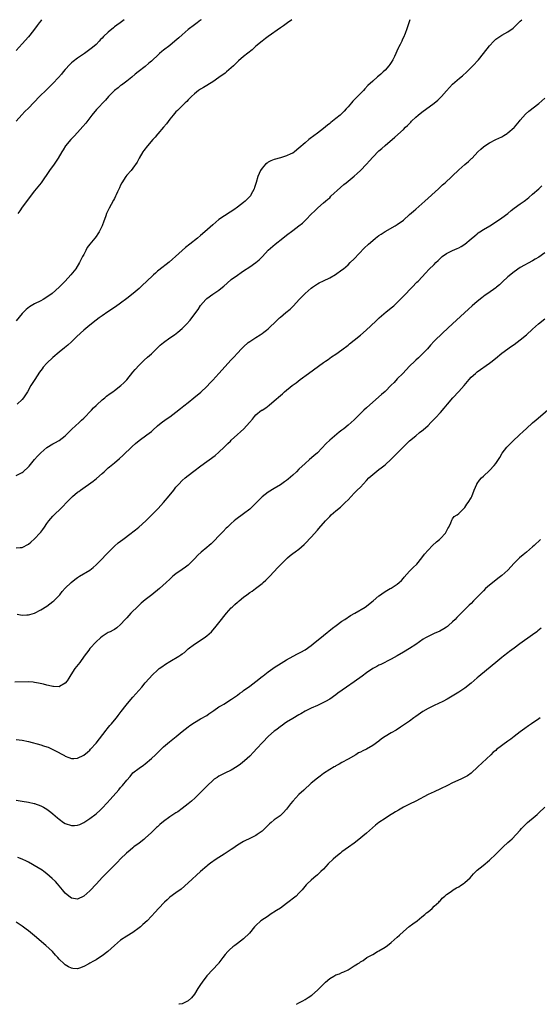
# Model space of a CAD drawing. Units: inches. Extents: x 2598000 to 2601000, y 1482000 to 1485000.
# Drawn here: x 2598796 to 2598965, y 1484680 to 1485000 of the extents above; entities that cross this region are included whole.
import ezdxf

# ---------------------------------------------------------------- set-up
doc = ezdxf.new("R2010")
doc.units = ezdxf.units.IN
doc.header["$MEASUREMENT"] = 0
doc.layers.add('LD25981482_10ft', color=120, linetype='Continuous')

msp = doc.modelspace()

# ---------------------------------------------------------------- linework, layer by layer
at = {"layer": 'LD25981482_10ft'}
for points, elevation in [([(2598803.32, 1485000), (2598803, 1484999.61), (2598802.54, 1484999), (2598801.91, 1484998.09), (2598801, 1484996.87), (2598799.5, 1484995), (2598799, 1484994.42), (2598797, 1484992.19), (2598795, 1484990.01)], 10470), ([(2598795, 1484851.79), (2598797, 1484852.77), (2598797.29, 1484853), (2598799, 1484854.58), (2598799.21, 1484854.79), (2598801, 1484857.01), (2598801.94, 1484858.06), (2598803, 1484859.19), (2598805, 1484860.84), (2598807, 1484862.04), (2598807.63, 1484862.37), (2598809, 1484863.17), (2598811, 1484864.73), (2598811.28, 1484865), (2598812.13, 1484865.87), (2598813.15, 1484866.85), (2598815.52, 1484869), (2598816.25, 1484869.75), (2598817, 1484870.4), (2598817.61, 1484871), (2598819, 1484872.47), (2598819.5, 1484873), (2598820.2, 1484873.8), (2598821, 1484874.54), (2598821.23, 1484874.77), (2598823, 1484876.34), (2598823.82, 1484877), (2598824.46, 1484877.54), (2598825.6, 1484878.4), (2598826.43, 1484879), (2598827, 1484879.47), (2598829.04, 1484881), (2598830.05, 1484881.95), (2598831.06, 1484882.94), (2598833, 1484885.36), (2598833.72, 1484886.28), (2598835, 1484887.67), (2598836.7, 1484889.3), (2598837.74, 1484890.26), (2598839, 1484891.39), (2598841.87, 1484894.13), (2598843, 1484895.08), (2598845, 1484896.5), (2598846.49, 1484897.51), (2598847.64, 1484898.36), (2598849, 1484899.6), (2598850.43, 1484901), (2598851.66, 1484902.34), (2598852.21, 1484903), (2598854.23, 1484905.77), (2598855, 1484907.01), (2598856.68, 1484909), (2598857, 1484909.32), (2598859, 1484910.8), (2598861, 1484912.1), (2598862.17, 1484913), (2598862.62, 1484913.38), (2598863.65, 1484914.35), (2598865, 1484915.48), (2598867, 1484916.98), (2598868.19, 1484917.81), (2598869, 1484918.29), (2598871, 1484919.59), (2598872.97, 1484921.03), (2598874.05, 1484921.95), (2598875.1, 1484923), (2598876.99, 1484925.01), (2598879.26, 1484927), (2598881.75, 1484929), (2598883, 1484929.98), (2598885, 1484931.44), (2598887, 1484932.94), (2598888.14, 1484933.86), (2598889, 1484934.71), (2598889.32, 1484935), (2598891, 1484936.77), (2598892.14, 1484937.86), (2598893.13, 1484938.87), (2598895, 1484940.41), (2598895.64, 1484941), (2598896.38, 1484941.62), (2598897, 1484942.11), (2598897.42, 1484942.58), (2598900.54, 1484945.46), (2598901.62, 1484946.38), (2598902.41, 1484947), (2598905, 1484949.16), (2598905.99, 1484950.01), (2598907.03, 1484950.97), (2598908.97, 1484953), (2598909.92, 1484954.08), (2598911, 1484955.34), (2598913, 1484957.36), (2598913.92, 1484958.08), (2598915, 1484959.05), (2598918.22, 1484961.78), (2598921, 1484964.33), (2598921.67, 1484965), (2598922.36, 1484965.64), (2598923.35, 1484966.65), (2598923.66, 1484967), (2598925, 1484968.25), (2598925.83, 1484969), (2598927, 1484969.94), (2598931, 1484972.89), (2598932.15, 1484973.85), (2598933.33, 1484975), (2598935, 1484976.9), (2598936.94, 1484979), (2598939.26, 1484981), (2598940.23, 1484981.77), (2598941.58, 1484983), (2598943, 1484984.4), (2598943.59, 1484985), (2598945.36, 1484987), (2598946.99, 1484989), (2598949, 1484991.54), (2598950.38, 1484993), (2598951, 1484993.62), (2598953, 1484994.94), (2598955, 1484996.03), (2598956.71, 1484997.29), (2598959, 1484999.52), (2598959.48, 1485000)], 10520), ([(2598884.71, 1485000), (2598883.3, 1484999), (2598881.98, 1484998.02), (2598881, 1484997.36), (2598877, 1484994.53), (2598876.14, 1484993.86), (2598875, 1484993.03), (2598873, 1484991.37), (2598871.76, 1484990.24), (2598869, 1484988), (2598867.37, 1484986.63), (2598867, 1484986.28), (2598865.7, 1484985), (2598865, 1484984.34), (2598863.45, 1484983), (2598863, 1484982.65), (2598861, 1484981.15), (2598859, 1484979.76), (2598856.01, 1484977.99), (2598855, 1484977.44), (2598854.35, 1484977), (2598853, 1484975.87), (2598852.02, 1484975), (2598851.54, 1484974.46), (2598851, 1484973.95), (2598850.55, 1484973.45), (2598850.03, 1484973), (2598849, 1484972.02), (2598847.48, 1484970.52), (2598847, 1484970.02), (2598846.13, 1484969), (2598845, 1484967.63), (2598843.88, 1484966.12), (2598842.94, 1484965), (2598841.12, 1484962.88), (2598841, 1484962.75), (2598840.2, 1484961.8), (2598839.47, 1484961), (2598837.74, 1484959), (2598836.56, 1484957.44), (2598836.2, 1484957), (2598835, 1484955), (2598834.35, 1484953.65), (2598833, 1484951.7), (2598832.43, 1484951), (2598831, 1484949.41), (2598830.67, 1484949), (2598829.4, 1484947), (2598829, 1484946.19), (2598828.64, 1484945.36), (2598828, 1484944), (2598827.57, 1484943), (2598827.39, 1484942.61), (2598827, 1484941.91), (2598826.7, 1484941.3), (2598825.91, 1484939.91), (2598825.27, 1484938.73), (2598824.46, 1484937), (2598824.17, 1484936.17), (2598823.72, 1484935), (2598823.49, 1484934.51), (2598822.99, 1484933), (2598822, 1484931), (2598821.62, 1484930.38), (2598821, 1484929.51), (2598820.61, 1484929), (2598819, 1484927.05), (2598818.13, 1484925.87), (2598817.7, 1484925), (2598817, 1484923.7), (2598816.65, 1484923), (2598816.08, 1484921.92), (2598815.64, 1484921), (2598814.41, 1484919), (2598812.83, 1484917), (2598811, 1484915), (2598809.97, 1484914.03), (2598809, 1484913), (2598806.77, 1484911), (2598805, 1484909.73), (2598803.82, 1484909), (2598803, 1484908.57), (2598801, 1484907.58), (2598799.38, 1484906.62), (2598798.27, 1484905.73), (2598797.55, 1484905), (2598797, 1484904.41), (2598795, 1484902.11)], 10500), ([(2598830.19, 1485000), (2598828.84, 1484999), (2598827.77, 1484998.23), (2598827, 1484997.63), (2598826.64, 1484997.36), (2598825, 1484995.97), (2598823.47, 1484994.53), (2598823, 1484994), (2598822.49, 1484993.51), (2598822.03, 1484993), (2598821, 1484991.98), (2598819.88, 1484991), (2598819, 1484990.27), (2598817.23, 1484989), (2598815, 1484987.53), (2598813.59, 1484986.41), (2598813, 1484985.92), (2598812.53, 1484985.47), (2598811, 1484983.8), (2598810.3, 1484983), (2598809.72, 1484982.28), (2598808.79, 1484981.21), (2598807, 1484979.29), (2598805.86, 1484978.14), (2598804.84, 1484977.16), (2598802.66, 1484975), (2598799, 1484971.27), (2598797.86, 1484970.14), (2598796.89, 1484969.11), (2598795.05, 1484966.95)], 10480), ([(2598923.13, 1485000), (2598922.71, 1484999), (2598922.33, 1484997.67), (2598922.06, 1484997), (2598921.54, 1484995.54), (2598921.38, 1484995), (2598921.26, 1484994.74), (2598920.62, 1484993.38), (2598920.47, 1484993), (2598919.96, 1484991.96), (2598919.43, 1484991), (2598919.26, 1484990.74), (2598918.04, 1484988.04), (2598917.55, 1484987), (2598917, 1484986.11), (2598916.55, 1484985.45), (2598916.28, 1484985), (2598915, 1484983.56), (2598914.45, 1484983), (2598913.68, 1484982.32), (2598913, 1484981.71), (2598912.6, 1484981.4), (2598911, 1484980.02), (2598909.44, 1484978.56), (2598908.46, 1484977.54), (2598907.98, 1484977), (2598907, 1484976.02), (2598906.02, 1484975), (2598905.5, 1484974.5), (2598904.52, 1484973.48), (2598904.13, 1484973), (2598903, 1484971.71), (2598902.4, 1484971), (2598901.73, 1484970.27), (2598901, 1484969.53), (2598900.43, 1484969), (2598899, 1484967.83), (2598897.39, 1484966.61), (2598897, 1484966.28), (2598896.28, 1484965.72), (2598895, 1484964.64), (2598893, 1484963.05), (2598890.67, 1484961.33), (2598890.27, 1484961), (2598889, 1484959.98), (2598887, 1484958.2), (2598885.54, 1484957), (2598885, 1484956.64), (2598884.37, 1484956.37), (2598883, 1484955.68), (2598881, 1484955.09), (2598879, 1484954.56), (2598877.9, 1484954.1), (2598877, 1484953.65), (2598876.62, 1484953.38), (2598876.12, 1484953), (2598875, 1484951.67), (2598874.5, 1484951), (2598873.64, 1484949), (2598873.07, 1484947.07), (2598872.53, 1484945.47), (2598872.39, 1484945), (2598871.4, 1484943), (2598871.23, 1484942.77), (2598871, 1484942.5), (2598869.56, 1484941), (2598869, 1484940.55), (2598866.97, 1484939), (2598865.83, 1484938.17), (2598864.64, 1484937.36), (2598860.96, 1484935), (2598859, 1484933.32), (2598856.39, 1484931), (2598855, 1484929.87), (2598853.98, 1484929), (2598851.49, 1484927), (2598850.13, 1484925.87), (2598849.03, 1484925), (2598846.8, 1484923), (2598845.88, 1484922.12), (2598844.81, 1484921.19), (2598841.45, 1484918.55), (2598841, 1484918.18), (2598840.37, 1484917.63), (2598839.69, 1484917), (2598837.29, 1484914.71), (2598836.25, 1484913.75), (2598835, 1484912.63), (2598833.05, 1484910.95), (2598831, 1484909.33), (2598829, 1484907.79), (2598827.37, 1484906.63), (2598824.86, 1484905), (2598823, 1484903.72), (2598822.01, 1484903), (2598821, 1484902.24), (2598819, 1484900.65), (2598817.01, 1484898.99), (2598814.78, 1484897), (2598813, 1484895.28), (2598811.81, 1484894.19), (2598810.73, 1484893.27), (2598809, 1484891.86), (2598807, 1484890.19), (2598805, 1484888.32), (2598803.86, 1484887), (2598803.48, 1484886.52), (2598802.65, 1484885.35), (2598801.09, 1484883), (2598800.28, 1484881.72), (2598799.84, 1484881), (2598798.68, 1484879), (2598797.41, 1484877), (2598797, 1484876.49), (2598795.4, 1484875)], 10510), ([(2598855.17, 1485000), (2598855, 1484999.86), (2598853.88, 1484999), (2598853, 1484998.36), (2598851, 1484996.82), (2598849, 1484995.11), (2598847.9, 1484994.1), (2598846.64, 1484993), (2598845, 1484991.62), (2598843, 1484990.05), (2598842.39, 1484989.61), (2598841.68, 1484989), (2598841, 1484988.39), (2598839.51, 1484987), (2598839, 1484986.48), (2598838.19, 1484985.81), (2598837, 1484984.73), (2598834.76, 1484983), (2598833.75, 1484982.25), (2598832.68, 1484981.32), (2598831, 1484980.03), (2598829.26, 1484978.74), (2598829, 1484978.55), (2598828.15, 1484977.85), (2598827.04, 1484977), (2598825.09, 1484975), (2598824.12, 1484973.88), (2598821.19, 1484970.81), (2598819.69, 1484969), (2598817.64, 1484966.36), (2598816.74, 1484965.26), (2598815, 1484963.28), (2598813.89, 1484962.11), (2598812.78, 1484961), (2598811.07, 1484958.93), (2598810.28, 1484957.72), (2598809.88, 1484957), (2598808.69, 1484955), (2598807.34, 1484953), (2598805.89, 1484951), (2598803.11, 1484947), (2598801.57, 1484945), (2598801, 1484944.32), (2598799.53, 1484942.47), (2598799, 1484941.77), (2598797, 1484939), (2598796.19, 1484937.81), (2598795.55, 1484937)], 10490), ([(2598795, 1484828.31), (2598796.38, 1484828.38), (2598797, 1484828.36), (2598799, 1484829.5), (2598799.85, 1484830.15), (2598801, 1484831.17), (2598802.85, 1484833.15), (2598803, 1484833.38), (2598803.73, 1484834.27), (2598804.2, 1484835), (2598805, 1484836.16), (2598805.64, 1484837), (2598807, 1484838.59), (2598807.41, 1484839), (2598809.52, 1484841), (2598810.25, 1484841.75), (2598811.41, 1484843), (2598813, 1484844.62), (2598813.39, 1484845), (2598815, 1484846.32), (2598815.4, 1484846.6), (2598815.91, 1484847), (2598820.04, 1484849.96), (2598821.18, 1484850.82), (2598823, 1484852.4), (2598823.65, 1484853), (2598824.33, 1484853.67), (2598825, 1484854.23), (2598825.41, 1484854.59), (2598827, 1484855.87), (2598828.69, 1484857.31), (2598829.74, 1484858.26), (2598832.81, 1484861.19), (2598833.85, 1484862.15), (2598835, 1484863.13), (2598837.57, 1484865), (2598839, 1484866.13), (2598839.45, 1484866.55), (2598841, 1484867.89), (2598842.7, 1484869.3), (2598843, 1484869.47), (2598843.86, 1484870.14), (2598845, 1484870.9), (2598847, 1484872.39), (2598848.47, 1484873.53), (2598849, 1484873.98), (2598849.59, 1484874.41), (2598851, 1484875.57), (2598852.82, 1484877), (2598855.08, 1484878.92), (2598857, 1484880.73), (2598858.13, 1484881.87), (2598859, 1484882.78), (2598861, 1484884.94), (2598865, 1484889.36), (2598865.79, 1484890.21), (2598867, 1484891.58), (2598868.33, 1484893), (2598869, 1484893.67), (2598870.54, 1484895), (2598871, 1484895.35), (2598873, 1484896.69), (2598874.43, 1484897.57), (2598875, 1484897.97), (2598875.62, 1484898.38), (2598876.44, 1484899), (2598877, 1484899.48), (2598879.82, 1484902.18), (2598880.65, 1484903), (2598881, 1484903.3), (2598882.75, 1484904.75), (2598884.14, 1484905.86), (2598885.27, 1484907), (2598887.06, 1484909), (2598889, 1484910.94), (2598891, 1484912.65), (2598891.45, 1484913), (2598892.36, 1484913.64), (2598893, 1484914.06), (2598893.6, 1484914.4), (2598895, 1484915.11), (2598897, 1484916.05), (2598898.9, 1484917.1), (2598901, 1484918.63), (2598901.45, 1484919), (2598903, 1484920.34), (2598903.7, 1484921), (2598905, 1484922.29), (2598908.25, 1484925.75), (2598909.58, 1484927), (2598911, 1484928.25), (2598911.94, 1484929), (2598913, 1484929.82), (2598913.73, 1484930.27), (2598915, 1484931.1), (2598918.29, 1484933), (2598919, 1484933.44), (2598921, 1484934.85), (2598923, 1484936.63), (2598924.23, 1484937.77), (2598925, 1484938.37), (2598927, 1484940.1), (2598928, 1484941), (2598932.36, 1484945), (2598933.72, 1484946.28), (2598934.52, 1484947), (2598939, 1484951.19), (2598941, 1484952.94), (2598942.12, 1484953.88), (2598943.17, 1484954.83), (2598943.32, 1484955), (2598945.2, 1484957), (2598946.12, 1484957.88), (2598947, 1484958.69), (2598947.43, 1484959), (2598949, 1484959.97), (2598951.1, 1484961), (2598953, 1484961.96), (2598953.67, 1484962.33), (2598954.75, 1484963), (2598955, 1484963.18), (2598957, 1484964.89), (2598957.11, 1484965), (2598958.72, 1484967), (2598959, 1484967.37), (2598960.7, 1484969.3), (2598961.75, 1484970.25), (2598965, 1484972.78), (2598967, 1484974.46)], 10530), ([(2598795.32, 1484806.68), (2598797, 1484806.39), (2598798.46, 1484806.46), (2598799, 1484806.46), (2598799.43, 1484806.57), (2598801, 1484807.07), (2598803, 1484808.08), (2598805, 1484809.28), (2598805.98, 1484810.02), (2598807, 1484810.78), (2598807.24, 1484811), (2598809, 1484812.8), (2598809.18, 1484813), (2598809.99, 1484814.01), (2598811, 1484815.19), (2598812.87, 1484817), (2598814.08, 1484817.92), (2598815, 1484818.6), (2598815.63, 1484819), (2598819, 1484821.02), (2598820.09, 1484821.91), (2598821, 1484822.69), (2598823, 1484824.71), (2598824.1, 1484825.9), (2598825, 1484826.79), (2598827, 1484828.82), (2598828.16, 1484829.84), (2598829, 1484830.48), (2598829.74, 1484831), (2598832.43, 1484833), (2598833, 1484833.45), (2598833.85, 1484834.15), (2598834.96, 1484835), (2598837.2, 1484837), (2598841, 1484840.81), (2598841.17, 1484841), (2598843, 1484843.04), (2598844.83, 1484845.17), (2598846.28, 1484847), (2598847, 1484847.96), (2598847.89, 1484849), (2598849, 1484850.18), (2598849.96, 1484851), (2598851, 1484851.83), (2598852.83, 1484853.17), (2598855.09, 1484854.91), (2598857, 1484856.32), (2598858.57, 1484857.43), (2598859, 1484857.73), (2598859.71, 1484858.29), (2598861, 1484859.39), (2598862.65, 1484861), (2598863.86, 1484862.14), (2598864.75, 1484863), (2598865, 1484863.22), (2598867, 1484865.1), (2598868.01, 1484865.99), (2598869.03, 1484867), (2598870.97, 1484869), (2598871.91, 1484870.09), (2598872.6, 1484871), (2598873, 1484871.46), (2598874.88, 1484873), (2598875, 1484873.08), (2598876.2, 1484873.8), (2598877.36, 1484874.64), (2598879, 1484876.02), (2598881, 1484877.83), (2598881.63, 1484878.37), (2598882.33, 1484879), (2598884.81, 1484881), (2598886.09, 1484881.91), (2598887.39, 1484883), (2598890.1, 1484885), (2598895, 1484888.53), (2598895.62, 1484889), (2598896.46, 1484889.54), (2598897.64, 1484890.36), (2598899, 1484891.26), (2598901, 1484892.66), (2598903, 1484894.21), (2598903.43, 1484894.57), (2598905, 1484895.79), (2598907, 1484897.41), (2598908.86, 1484899), (2598912.07, 1484901.93), (2598913.15, 1484903), (2598915.41, 1484905), (2598917.4, 1484906.6), (2598917.85, 1484907), (2598919, 1484908.05), (2598919.97, 1484909), (2598921.93, 1484911), (2598923, 1484912.13), (2598923.86, 1484913), (2598925.39, 1484914.61), (2598925.79, 1484915), (2598928.29, 1484917.71), (2598929.27, 1484918.73), (2598931, 1484920.43), (2598931.55, 1484921), (2598932.29, 1484921.71), (2598933.3, 1484922.7), (2598933.64, 1484923), (2598935, 1484923.93), (2598937, 1484924.96), (2598938.42, 1484925.58), (2598939, 1484925.86), (2598939.74, 1484926.26), (2598941, 1484927.06), (2598943, 1484928.69), (2598944.24, 1484929.76), (2598945, 1484930.38), (2598945.35, 1484930.65), (2598945.86, 1484931), (2598947, 1484931.75), (2598949.07, 1484933), (2598952.2, 1484935), (2598953, 1484935.55), (2598954.98, 1484937), (2598956.07, 1484937.94), (2598957, 1484938.69), (2598959, 1484940.14), (2598960.3, 1484941), (2598960.71, 1484941.29), (2598961.82, 1484942.18), (2598963, 1484943.22), (2598965, 1484945.05), (2598966.03, 1484945.97)], 10540), ([(2598967, 1484924.16), (2598965, 1484922.78), (2598963.89, 1484922.11), (2598963, 1484921.54), (2598959, 1484919.39), (2598957, 1484918.04), (2598955, 1484916.41), (2598953.25, 1484914.75), (2598952.19, 1484913.81), (2598951.23, 1484913), (2598951, 1484912.82), (2598948.48, 1484911), (2598947.6, 1484910.4), (2598946.45, 1484909.55), (2598945, 1484908.37), (2598943.4, 1484907), (2598942.14, 1484905.86), (2598937, 1484901.06), (2598933.82, 1484898.18), (2598931, 1484895.46), (2598929.81, 1484894.19), (2598928.77, 1484893), (2598927, 1484891.13), (2598925.91, 1484890.09), (2598925, 1484889.3), (2598924.68, 1484889), (2598923, 1484887.35), (2598920.78, 1484885), (2598919, 1484883.19), (2598917.93, 1484882.07), (2598917, 1484881.16), (2598915, 1484879.15), (2598913.91, 1484878.09), (2598911, 1484875.59), (2598909, 1484873.83), (2598908.12, 1484873), (2598905, 1484869.89), (2598904.04, 1484869), (2598903, 1484868.13), (2598901.56, 1484867), (2598901.23, 1484866.77), (2598901, 1484866.57), (2598900.09, 1484865.91), (2598897, 1484863.31), (2598895.83, 1484862.17), (2598893, 1484859.19), (2598891.85, 1484858.15), (2598890.45, 1484857), (2598889, 1484855.73), (2598887, 1484853.81), (2598886.19, 1484853), (2598885, 1484851.91), (2598883.45, 1484850.55), (2598883, 1484850.19), (2598882.33, 1484849.67), (2598881, 1484848.72), (2598879, 1484847.58), (2598877, 1484846.4), (2598875, 1484844.81), (2598873, 1484842.83), (2598872.1, 1484841.9), (2598871, 1484840.87), (2598869, 1484839.29), (2598866.52, 1484837.48), (2598865.93, 1484837), (2598865, 1484836.2), (2598863.72, 1484835), (2598863.36, 1484834.64), (2598862.39, 1484833.61), (2598861, 1484832.12), (2598859.47, 1484830.53), (2598858.43, 1484829.57), (2598857.75, 1484829), (2598857, 1484828.39), (2598855.17, 1484826.83), (2598854.13, 1484825.87), (2598853, 1484824.66), (2598851, 1484822.68), (2598850.06, 1484821.94), (2598849, 1484821.18), (2598847, 1484819.79), (2598846.03, 1484819), (2598845, 1484818.09), (2598843.87, 1484817), (2598841.7, 1484815), (2598839.18, 1484813), (2598837, 1484811.36), (2598835.72, 1484810.28), (2598835, 1484809.61), (2598834.67, 1484809.33), (2598832.34, 1484807), (2598831, 1484805.5), (2598830.53, 1484805), (2598829, 1484803.3), (2598827.74, 1484802.26), (2598827, 1484801.74), (2598826.53, 1484801.47), (2598825.56, 1484801), (2598825, 1484800.7), (2598823, 1484799.48), (2598822.44, 1484799), (2598821, 1484797.73), (2598819, 1484795.48), (2598818.64, 1484795), (2598817.19, 1484793), (2598815.7, 1484791), (2598814.14, 1484789), (2598812.81, 1484787), (2598812.14, 1484785.86), (2598811.57, 1484785), (2598811, 1484784.21), (2598809.15, 1484783.15), (2598809, 1484783.05), (2598807.13, 1484783.13), (2598807, 1484783.12), (2598805.52, 1484783.52), (2598805, 1484783.61), (2598803.93, 1484783.93), (2598802.3, 1484784.3), (2598801, 1484784.5), (2598800.55, 1484784.55), (2598799, 1484784.64), (2598794.57, 1484784.57)], 10550), ([(2598795, 1484765.94), (2598797, 1484765.71), (2598799, 1484765.25), (2598803, 1484764.2), (2598803.93, 1484763.93), (2598805, 1484763.58), (2598805.42, 1484763.42), (2598807, 1484762.73), (2598807.63, 1484762.37), (2598810.72, 1484760.72), (2598811, 1484760.53), (2598812.13, 1484760.13), (2598813, 1484759.79), (2598813.81, 1484759.81), (2598815, 1484759.9), (2598817, 1484760.83), (2598818.19, 1484761.81), (2598819, 1484762.51), (2598819.23, 1484762.77), (2598821, 1484764.76), (2598824.35, 1484769), (2598824.63, 1484769.37), (2598825.53, 1484770.47), (2598826.01, 1484771), (2598827, 1484772.25), (2598827.64, 1484773), (2598828.22, 1484773.78), (2598829.2, 1484775), (2598830.86, 1484777.14), (2598831.74, 1484778.26), (2598833, 1484779.72), (2598835.87, 1484783), (2598837, 1484784.34), (2598838.24, 1484785.76), (2598839.37, 1484787), (2598841, 1484788.52), (2598841.56, 1484789), (2598842.39, 1484789.61), (2598843.58, 1484790.42), (2598845, 1484791.29), (2598847.95, 1484793), (2598848.58, 1484793.42), (2598849, 1484793.75), (2598849.73, 1484794.27), (2598851, 1484795.37), (2598853, 1484796.94), (2598856.16, 1484799), (2598857, 1484799.63), (2598858.54, 1484801), (2598859, 1484801.48), (2598859.7, 1484802.3), (2598861, 1484803.87), (2598863.41, 1484807), (2598865, 1484808.75), (2598865.25, 1484809), (2598866.19, 1484809.81), (2598867, 1484810.55), (2598867.26, 1484810.74), (2598867.55, 1484811), (2598869, 1484812.25), (2598870.03, 1484813), (2598871, 1484813.73), (2598871.8, 1484814.2), (2598872.89, 1484815), (2598875, 1484816.65), (2598875.4, 1484817), (2598876.23, 1484817.77), (2598877.49, 1484819), (2598880.18, 1484821.82), (2598881.23, 1484823), (2598883.23, 1484825), (2598884.2, 1484825.8), (2598885, 1484826.4), (2598885.75, 1484827), (2598887, 1484827.88), (2598888.68, 1484829.32), (2598889, 1484829.62), (2598891, 1484831.76), (2598893, 1484834.02), (2598893.47, 1484834.53), (2598895.64, 1484837), (2598897, 1484838.48), (2598897.53, 1484839), (2598899, 1484840.31), (2598900.48, 1484841.52), (2598901.54, 1484842.46), (2598902.06, 1484843), (2598903, 1484843.9), (2598904, 1484845), (2598905, 1484845.99), (2598905.97, 1484847), (2598907, 1484848.03), (2598909, 1484850.21), (2598909.78, 1484851), (2598911, 1484852.14), (2598913, 1484853.69), (2598913.75, 1484854.25), (2598915, 1484855.28), (2598917, 1484857.1), (2598920.91, 1484861), (2598921.95, 1484862.05), (2598923, 1484863.06), (2598925, 1484864.72), (2598926.26, 1484865.74), (2598927, 1484866.3), (2598927.38, 1484866.62), (2598929, 1484868.09), (2598929.93, 1484869), (2598931.46, 1484870.54), (2598933, 1484872.22), (2598934.29, 1484873.71), (2598935.36, 1484875), (2598937.05, 1484877), (2598939, 1484879.08), (2598940.7, 1484881), (2598942.36, 1484883), (2598943, 1484883.71), (2598944.4, 1484885), (2598945, 1484885.48), (2598949, 1484888.36), (2598949.84, 1484889), (2598951.58, 1484890.42), (2598952.33, 1484891), (2598953, 1484891.55), (2598956.17, 1484893.83), (2598957, 1484894.4), (2598959, 1484895.91), (2598961, 1484897.56), (2598963, 1484899.4), (2598964.91, 1484901.09), (2598967, 1484902.71)], 10560), ([(2598795, 1484746.2), (2598797, 1484745.93), (2598799, 1484745.58), (2598800.85, 1484745.15), (2598801, 1484745.11), (2598803, 1484744.41), (2598803.92, 1484743.92), (2598805, 1484743.31), (2598806.3, 1484742.3), (2598807, 1484741.73), (2598808.46, 1484740.46), (2598809, 1484740.02), (2598810.43, 1484739), (2598811, 1484738.63), (2598813, 1484737.95), (2598814.03, 1484737.97), (2598815, 1484738.05), (2598815.71, 1484738.29), (2598817.07, 1484738.93), (2598819, 1484740.24), (2598821, 1484741.78), (2598822.35, 1484743), (2598823, 1484743.62), (2598824.64, 1484745.36), (2598825.58, 1484746.42), (2598828.38, 1484749.62), (2598829, 1484750.36), (2598829.57, 1484751), (2598831, 1484752.72), (2598832.07, 1484753.93), (2598833, 1484755.07), (2598835, 1484756.67), (2598836.4, 1484757.6), (2598837, 1484758.02), (2598839, 1484759.71), (2598840.34, 1484761), (2598843, 1484763.5), (2598844.85, 1484765.15), (2598847.05, 1484766.95), (2598849, 1484768.51), (2598851, 1484770.07), (2598851.53, 1484770.47), (2598853, 1484771.49), (2598855, 1484772.61), (2598857, 1484773.71), (2598857.73, 1484774.27), (2598859.32, 1484775.32), (2598861, 1484776.51), (2598861.83, 1484777), (2598862.53, 1484777.47), (2598865.09, 1484779), (2598867, 1484780.38), (2598867.82, 1484781), (2598868.51, 1484781.49), (2598869, 1484781.83), (2598871, 1484783.24), (2598873, 1484784.77), (2598875, 1484786.41), (2598875.34, 1484786.66), (2598877, 1484787.96), (2598878.51, 1484789), (2598879, 1484789.36), (2598881.23, 1484790.77), (2598883, 1484791.82), (2598886.31, 1484793.69), (2598887, 1484794.01), (2598887.62, 1484794.38), (2598889, 1484795.14), (2598891, 1484796.52), (2598891.63, 1484797), (2598895, 1484799.76), (2598897.9, 1484802.1), (2598899.07, 1484803), (2598901, 1484804.39), (2598901.89, 1484805), (2598903.78, 1484806.22), (2598905.2, 1484807), (2598908.57, 1484809), (2598911.18, 1484811), (2598913, 1484812.6), (2598913.57, 1484813), (2598914.37, 1484813.63), (2598915.59, 1484814.41), (2598916.67, 1484815), (2598917, 1484815.2), (2598919, 1484816.48), (2598919.65, 1484817), (2598920.33, 1484817.67), (2598921, 1484818.4), (2598921.27, 1484818.73), (2598923, 1484820.69), (2598923.31, 1484821), (2598924.14, 1484821.86), (2598925.31, 1484823), (2598926.94, 1484825), (2598927.84, 1484826.16), (2598929, 1484827.46), (2598930.5, 1484829), (2598931.76, 1484830.24), (2598932.73, 1484831), (2598933, 1484831.27), (2598934.64, 1484833), (2598934.78, 1484833.22), (2598935.44, 1484834.56), (2598935.76, 1484835), (2598936.38, 1484836.38), (2598936.69, 1484837.31), (2598937, 1484837.72), (2598937.55, 1484838.45), (2598938.45, 1484839), (2598939, 1484839.38), (2598940.67, 1484841), (2598941, 1484841.36), (2598941.59, 1484842.41), (2598942.06, 1484843), (2598943, 1484844.52), (2598943.25, 1484845), (2598943.99, 1484847), (2598944.87, 1484849), (2598944.91, 1484849.09), (2598945, 1484849.18), (2598945.69, 1484850.31), (2598946.38, 1484851), (2598947, 1484851.54), (2598949, 1484853.38), (2598950.52, 1484855), (2598951, 1484855.65), (2598951.92, 1484857), (2598952.35, 1484857.65), (2598953.16, 1484859), (2598954.65, 1484861), (2598956.56, 1484863), (2598958.71, 1484865), (2598959.92, 1484866.08), (2598961, 1484867.12), (2598963, 1484868.92), (2598964.15, 1484869.85), (2598967.88, 1484873)], 10570), ([(2598965.57, 1484831), (2598963.47, 1484829), (2598963, 1484828.58), (2598961, 1484826.84), (2598959.98, 1484826.02), (2598958.78, 1484825), (2598957, 1484823.27), (2598954.93, 1484821), (2598953, 1484819.28), (2598951.73, 1484818.27), (2598951, 1484817.75), (2598949, 1484816.17), (2598947.73, 1484815), (2598947, 1484814.29), (2598946.38, 1484813.62), (2598945.76, 1484813), (2598945, 1484812.19), (2598943.81, 1484811), (2598943, 1484810.13), (2598942.42, 1484809.58), (2598939.79, 1484807), (2598939.38, 1484806.62), (2598938.37, 1484805.63), (2598937.79, 1484805), (2598937, 1484804.24), (2598935.67, 1484803), (2598935.31, 1484802.69), (2598935, 1484802.46), (2598934.13, 1484801.87), (2598932.86, 1484801.14), (2598931, 1484800.37), (2598929, 1484799.48), (2598928.17, 1484799), (2598927.44, 1484798.56), (2598925, 1484796.87), (2598923, 1484795.52), (2598921, 1484794.29), (2598919, 1484793.14), (2598917, 1484792.04), (2598913.64, 1484790.36), (2598913, 1484790.08), (2598912.31, 1484789.69), (2598911, 1484788.98), (2598909, 1484787.6), (2598907.52, 1484786.48), (2598905, 1484784.69), (2598902.5, 1484783), (2598899.64, 1484781), (2598899, 1484780.5), (2598897, 1484779.07), (2598895.69, 1484778.31), (2598895, 1484777.94), (2598893.04, 1484777), (2598891, 1484776.12), (2598889, 1484775.12), (2598887.67, 1484774.33), (2598887, 1484773.98), (2598885, 1484772.79), (2598883, 1484771.52), (2598882.25, 1484771), (2598881.53, 1484770.47), (2598881, 1484770.13), (2598880.36, 1484769.64), (2598879.44, 1484769), (2598879, 1484768.64), (2598877.1, 1484767), (2598875.15, 1484765), (2598873.3, 1484763), (2598872.22, 1484761.78), (2598871, 1484760.54), (2598869.32, 1484759), (2598868.04, 1484757.96), (2598866.87, 1484757.13), (2598865, 1484755.98), (2598862.88, 1484755), (2598861.64, 1484754.36), (2598861, 1484754.02), (2598860.37, 1484753.63), (2598859.43, 1484753), (2598859, 1484752.65), (2598857.26, 1484751), (2598855.36, 1484749), (2598853.28, 1484747), (2598852.07, 1484745.93), (2598851, 1484745), (2598849, 1484743.45), (2598847.58, 1484742.42), (2598847, 1484742.08), (2598845.38, 1484741), (2598845, 1484740.77), (2598843, 1484739.3), (2598841.73, 1484738.26), (2598841, 1484737.59), (2598840.67, 1484737.33), (2598839, 1484735.74), (2598837, 1484733.86), (2598836.54, 1484733.46), (2598835, 1484732.22), (2598833.35, 1484731), (2598833, 1484730.72), (2598832.08, 1484729.92), (2598830.96, 1484729), (2598829, 1484727.1), (2598827.97, 1484726.03), (2598823.97, 1484722.03), (2598823, 1484721.03), (2598821.12, 1484719), (2598819, 1484716.77), (2598817.05, 1484715), (2598817, 1484714.95), (2598815, 1484714.01), (2598813, 1484714.33), (2598812.13, 1484715), (2598811, 1484715.97), (2598810.54, 1484716.54), (2598810.14, 1484717), (2598808.46, 1484719), (2598807.77, 1484719.77), (2598806.77, 1484720.77), (2598805, 1484722.28), (2598803.99, 1484723), (2598803.43, 1484723.43), (2598802.23, 1484724.23), (2598799, 1484726.05), (2598798.38, 1484726.38), (2598797, 1484727), (2598795.54, 1484727.54)], 10580), ([(2598965.83, 1484802.17), (2598964.74, 1484801.26), (2598964.4, 1484801), (2598963, 1484799.96), (2598958.83, 1484797), (2598957, 1484795.65), (2598955.49, 1484794.51), (2598955, 1484794.15), (2598953.5, 1484793), (2598953, 1484792.6), (2598951.04, 1484790.96), (2598946.19, 1484787), (2598945.56, 1484786.44), (2598945, 1484785.97), (2598943, 1484784.24), (2598941, 1484782.66), (2598940.01, 1484781.99), (2598939, 1484781.33), (2598935.21, 1484779), (2598933.76, 1484778.24), (2598932.4, 1484777.6), (2598931, 1484776.98), (2598929, 1484776), (2598927.31, 1484775), (2598925, 1484773.39), (2598924.42, 1484773), (2598923, 1484771.93), (2598921.72, 1484771), (2598920.09, 1484769.91), (2598918.62, 1484769), (2598917, 1484768.11), (2598915, 1484766.89), (2598913.88, 1484766.12), (2598913, 1484765.44), (2598911, 1484763.96), (2598909, 1484762.76), (2598907.75, 1484762.25), (2598907, 1484761.79), (2598906.42, 1484761.58), (2598905.52, 1484761), (2598903, 1484759.53), (2598901, 1484758.41), (2598900.12, 1484757.88), (2598899, 1484757.33), (2598898.8, 1484757.2), (2598898.44, 1484757), (2598897, 1484756.14), (2598895, 1484754.84), (2598893.96, 1484754.04), (2598893, 1484753.39), (2598891, 1484751.74), (2598888.56, 1484749.44), (2598887, 1484748.01), (2598885.99, 1484747), (2598885, 1484745.87), (2598884.28, 1484745), (2598883, 1484743.32), (2598881.91, 1484742.09), (2598880.85, 1484741.15), (2598879, 1484739.8), (2598878.01, 1484739), (2598877.47, 1484738.53), (2598877, 1484738.08), (2598876.47, 1484737.53), (2598875.93, 1484737), (2598875, 1484736.14), (2598873.44, 1484735), (2598873, 1484734.72), (2598871.87, 1484734.13), (2598871, 1484733.71), (2598869.43, 1484733), (2598869, 1484732.77), (2598867, 1484731.57), (2598865.49, 1484730.51), (2598865, 1484730.2), (2598864.3, 1484729.7), (2598862.7, 1484728.7), (2598860.09, 1484727), (2598858.26, 1484725.74), (2598857.27, 1484725), (2598857, 1484724.78), (2598854.95, 1484723), (2598851, 1484719.33), (2598848.69, 1484717.31), (2598847, 1484716.13), (2598845, 1484714.66), (2598844.18, 1484713.82), (2598843.26, 1484713), (2598841.33, 1484711), (2598840.22, 1484709.78), (2598839, 1484708.48), (2598837.66, 1484707), (2598836.27, 1484705.73), (2598835.43, 1484705), (2598835, 1484704.65), (2598833, 1484703.21), (2598831, 1484701.98), (2598829, 1484700.64), (2598827, 1484698.94), (2598825.98, 1484698.02), (2598824.8, 1484697), (2598823, 1484695.62), (2598822.08, 1484695), (2598821, 1484694.33), (2598820.16, 1484693.84), (2598819, 1484693.19), (2598818.62, 1484693), (2598817, 1484692.11), (2598815.59, 1484691.59), (2598815, 1484691.4), (2598813.49, 1484691.49), (2598813, 1484691.57), (2598812.03, 1484692.03), (2598811, 1484692.69), (2598810.61, 1484693), (2598809, 1484694.55), (2598808.6, 1484695), (2598807.82, 1484695.82), (2598806.79, 1484697), (2598804.69, 1484699), (2598801, 1484702.07), (2598799, 1484703.76), (2598798.31, 1484704.31), (2598797, 1484705.28), (2598795, 1484706.59)], 10590), ([(2598965.47, 1484773), (2598965, 1484772.65), (2598962.6, 1484771), (2598961.64, 1484770.36), (2598960.45, 1484769.55), (2598959, 1484768.43), (2598957, 1484766.87), (2598955.91, 1484766.09), (2598955, 1484765.35), (2598951.32, 1484762.68), (2598951, 1484762.38), (2598950.23, 1484761.77), (2598949.39, 1484761), (2598945.19, 1484757), (2598943.01, 1484755), (2598941.85, 1484754.15), (2598940.57, 1484753.42), (2598939.68, 1484753), (2598937, 1484751.83), (2598935.35, 1484751), (2598933, 1484749.88), (2598931, 1484748.97), (2598929, 1484748.01), (2598925, 1484745.87), (2598923, 1484744.9), (2598921, 1484743.88), (2598919.41, 1484743), (2598918.37, 1484742.37), (2598916.18, 1484741), (2598915, 1484740.3), (2598913, 1484738.91), (2598911.94, 1484738.06), (2598909, 1484735.53), (2598905.92, 1484733), (2598905, 1484732.28), (2598903.1, 1484730.9), (2598901, 1484729.4), (2598900.48, 1484729), (2598899, 1484727.78), (2598898.09, 1484727), (2598896.54, 1484725.46), (2598895, 1484723.81), (2598894.17, 1484723), (2598893.56, 1484722.44), (2598893, 1484721.89), (2598891.87, 1484721), (2598891, 1484720.23), (2598889.68, 1484719), (2598889.34, 1484718.66), (2598888.03, 1484717), (2598887, 1484715.92), (2598886.05, 1484715), (2598883, 1484712.6), (2598881, 1484711.14), (2598879.72, 1484710.28), (2598877.66, 1484709), (2598877, 1484708.54), (2598874.66, 1484707), (2598873, 1484705.46), (2598872.57, 1484705), (2598870.92, 1484703), (2598869, 1484701.17), (2598867, 1484699.62), (2598866.11, 1484699), (2598865.47, 1484698.53), (2598864.42, 1484697.58), (2598863.85, 1484697), (2598863, 1484696), (2598862.3, 1484695), (2598861, 1484693.34), (2598860.86, 1484693.14), (2598860.74, 1484693), (2598859, 1484691.18), (2598857, 1484689.05), (2598855.51, 1484687), (2598855, 1484686.26), (2598854.16, 1484685), (2598853, 1484683.18), (2598852.05, 1484681.95), (2598851, 1484680.92), (2598849, 1484680.03), (2598848.01, 1484679.87), (2598847.96, 1484679.87)], 10600), ([(2598886.17, 1484679.83), (2598887, 1484680.27), (2598888.29, 1484681), (2598889, 1484681.42), (2598889.97, 1484682.03), (2598891.16, 1484682.84), (2598893, 1484684.38), (2598895, 1484686.4), (2598895.62, 1484687), (2598897, 1484688.18), (2598898.32, 1484689), (2598899, 1484689.36), (2598900.21, 1484689.79), (2598901, 1484690.13), (2598901.65, 1484690.35), (2598903, 1484691.05), (2598905, 1484692.29), (2598906.1, 1484693), (2598906.66, 1484693.34), (2598907, 1484693.65), (2598907.89, 1484694.11), (2598909.14, 1484695), (2598911, 1484696.04), (2598912.59, 1484697), (2598913, 1484697.23), (2598915, 1484698.45), (2598915.77, 1484699), (2598917, 1484699.91), (2598919, 1484701.68), (2598919.67, 1484702.33), (2598921, 1484703.51), (2598922.9, 1484705.1), (2598924.01, 1484705.99), (2598925.44, 1484707), (2598927, 1484708.25), (2598927.97, 1484709), (2598928.48, 1484709.52), (2598929, 1484709.92), (2598930.3, 1484711), (2598931, 1484711.71), (2598932.46, 1484713), (2598932.68, 1484713.32), (2598933, 1484713.62), (2598933.61, 1484714.39), (2598934.46, 1484715), (2598935, 1484715.51), (2598936.48, 1484716.48), (2598937.18, 1484717), (2598938.29, 1484717.71), (2598939, 1484717.99), (2598939.59, 1484718.41), (2598940.47, 1484719), (2598941, 1484719.39), (2598942.68, 1484721), (2598943.79, 1484722.21), (2598945, 1484723.43), (2598946.89, 1484725), (2598949, 1484726.7), (2598951, 1484728.61), (2598953.44, 1484731), (2598955, 1484732.4), (2598955.63, 1484733), (2598956.36, 1484733.64), (2598957.67, 1484735), (2598959, 1484736.48), (2598959.45, 1484737), (2598960.2, 1484737.8), (2598961.38, 1484739), (2598963.79, 1484741), (2598964.47, 1484741.53), (2598965, 1484742.1), (2598967, 1484743.89)], 10610)]:
    msp.add_lwpolyline(points, dxfattribs=dict(at, elevation=elevation))

doc.saveas('drawing.dxf')
